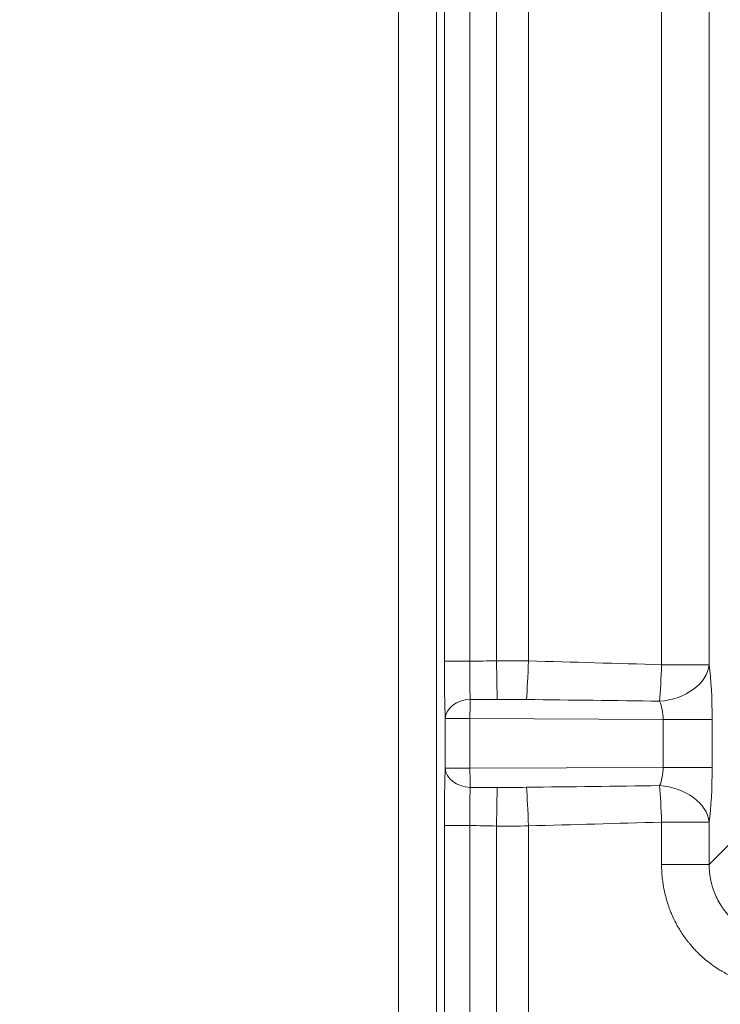
# Model space of a CAD drawing. Units: inches. Extents: x 5 to 165, y 4 to 215.
# Drawn here: x 19 to 23, y 91 to 96 of the extents above; entities that cross this region are included whole.
import ezdxf

# ---------------------------------------------------------------- set-up
doc = ezdxf.new("R2010")
doc.units = ezdxf.units.IN
doc.header["$LTSCALE"] = 20
doc.header["$MEASUREMENT"] = 0
for name, color, linetype, lineweight in [('Dimension (ANSI)', 7, 'Continuous', 18), ('Visible (ANSI)', 7, 'Continuous', 18), ('Visible Narrow (ANSI)', 7, 'Continuous', 5)]:
    doc.layers.add(name, color=color, linetype=linetype, lineweight=lineweight)
doc.styles.add('Cut Sheet', font='times.ttf')
doc.dimstyles.new('Cut Sheet', dxfattribs={"dimscale": 20, "dimtxt": 0.1, "dimasz": 0.098425, "dimexe": 0.03, "dimexo": 0.03, "dimgap": 0.0125, "dimtad": 1, "dimdec": 3, "dimrnd": 1e-08, "dimzin": 3, "dimdsep": 46, "dimlunit": 5, "dimtxsty": 'Cut Sheet', "dimcen": 0.09, "dimdle": 0.025, "dimclrd": 256, "dimclre": 256, "dimclrt": 256, "dimadec": 0, "dimazin": 3, "dimtfac": 1, "dimtofl": 0, "dimtmove": 0, "dimatfit": 3, "dimfxl": 1, "dimfrac": 1, "dimtolj": 1, "dimtzin": 12, "dimlwd": -1, "dimlwe": -1, "dimarcsym": 0})

# ---------------------------------------------------------------- blocks, each defined once
blk = doc.blocks.new('*D8')
at = {"layer": 'Defpoints', "color": 0, "transparency": 16777216}
for p in [(9.9483, 124.1471), (21.6621, 124.1471), (21.2255, 88.1244)]:
    blk.add_point(p, dxfattribs=at)
at = {"layer": 'Dimension (ANSI)', "transparency": 16777216}
for p, q in [((21.0621, 124.1471), (9.3483, 124.1471)), ((9.9483, 90.0929), (9.9483, 122.1786)), ((20.6255, 88.1244), (9.3483, 88.1244))]:
    blk.add_line(p, q, dxfattribs=at)
for points in [[(9.6202, 122.1786), (10.2764, 122.1786), (9.9483, 124.1471)], [(9.6202, 90.0929), (10.2764, 90.0929), (9.9483, 88.1244)]]:
    blk.add_solid(points, dxfattribs=at)
at = {"layer": 'Dimension (ANSI)', "transparency": 16777216, "insert": (7.6637, 106.1349), "char_height": 2, "attachment_point": 2, "rotation": 90, "style": 'Cut Sheet'}
blk.add_mtext('\\A1;36"', dxfattribs=at)

msp = doc.modelspace()

# ---------------------------------------------------------------- linework, layer by layer
at = {"layer": 'Visible (ANSI)'}
for p, q in [((21.22548, 88.31251), (21.22548, 123.72034)), ((21.41248, 123.71012), (21.41248, 88.55435))]:
    msp.add_line(p, q, dxfattribs=at)
at = {"layer": 'Visible Narrow (ANSI)'}
for p, q in [((21.45191, 92.55173), (21.45191, 123.67069)), ((21.57684, 123.67069), (21.57684, 92.55173)), ((21.86593, 122.21244), (21.86593, 92.55344)), ((21.45191, 92.55173), (21.57684, 92.55173)), ((21.70892, 92.55411), (21.71229, 92.36396)), ((22.52206, 92.53478), (22.75712, 92.53478)), ((21.45639, 92.26949), (21.57804, 92.26949)), ((21.45639, 92.02445), (21.45639, 92.26949)), ((22.52961, 92.2651), (21.57804, 92.26949)), ((21.57804, 92.26949), (21.57804, 92.02445)), ((22.77121, 92.2651), (22.52961, 92.2651)), ((22.52961, 92.02884), (22.52961, 92.2651)), ((22.77121, 92.2651), (22.77121, 92.02884)), ((21.45639, 92.02445), (21.57804, 92.02445)), ((21.57804, 92.02445), (22.52961, 92.02884)), ((22.77121, 92.02884), (22.52961, 92.02884)), ((21.70892, 91.73984), (21.71229, 91.92999)), ((22.52206, 91.75916), (22.75712, 91.75916)), ((22.52206, 91.55082), (22.52206, 91.75916)), ((22.75712, 91.75916), (22.75712, 91.55082)), ((21.45191, 91.74222), (21.57684, 91.74222)), ((21.45191, 88.5067), (21.45191, 91.74222)), ((21.57684, 91.74222), (21.57684, 88.49104)), ((22.75712, 91.55082), (22.85191, 91.64561)), ((22.75712, 91.55082), (22.52206, 91.55082))]:
    msp.add_line(p, q, dxfattribs=at)
for centre, major_axis, ratio, start_param, end_param in [((31.00924, 92.22596), (14.32558, -0.06615), 0.0261767, 2.2774638, 2.2896492), ((21.73259, 91.09871), (2.36231, 0.03839), 0.6160895, 1.5043121, 1.5708026), ((21.85284, 92.55344), (0.00675, 0.24991), 0.052317, 3.8491383, 4.7138012), ((22.50898, 92.53478), (0.248, 0.03159), 0.7171257, 4.6362444, 6.1074192), ((22.50898, 92.53478), (0.00749, 0.24989), 0.0523125, 3.9112332, 4.7139565), ((22.725, 92.26536), (-0.00003, 0.375), 0.1232215, 4.7116885, 5.5139597), ((21.58131, 92.26949), (-0.1249, -0.00499), 0.7526406, 4.6961003, 6.2301565), ((21.58131, 92.26949), (0.00058, 0.125), 0.0261767, 0.7189167, 1.5709172), ((31.00924, 92.22596), (14.31904, -0.06612), 0.0087295, 2.2774638, 2.289713), ((21.64057, 88.2913), (-6.27222, -0.1112), 0.6490804, 4.6664962, 4.6894474), ((22.47686, 92.26536), (0.00154, -0.12501), 0.4219267, 1.563542, 2.3658132), ((21.58131, 92.02445), (-0.1249, 0.00499), 0.7526406, 0.0530288, 1.587085), ((21.58131, 92.02445), (-0.00058, 0.125), 0.0261767, 1.5706755, 2.422676), ((22.47686, 92.02859), (-0.00154, -0.12501), 0.4219267, 0.7757794, 1.5780506), ((22.725, 92.02859), (0.00003, 0.375), 0.1232215, 3.9108182, 4.7130894), ((31.00924, 92.06798), (14.31904, 0.06612), 0.0087295, 3.9934723, 4.0057215), ((21.64057, 96.00264), (6.27222, -0.1112), 0.6490804, 4.7353306, 4.7582818), ((21.85284, 91.7405), (0.00675, -0.24991), 0.052317, 1.5693841, 2.434047), ((22.50898, 91.75916), (0.00749, -0.24989), 0.0523125, 1.5692289, 2.3719521), ((22.50898, 91.75916), (0.248, -0.03159), 0.7171257, 0.1757661, 1.6469409), ((31.00924, 92.06798), (14.32558, 0.06615), 0.0261767, 3.9935361, 4.0057215), ((21.73259, 93.19523), (-2.36231, 0.03839), 0.6160895, 1.57079, 1.6372805)]:
    msp.add_ellipse(centre, major_axis=major_axis, ratio=ratio, start_param=start_param, end_param=end_param, dxfattribs=at)
for points, knots in [([(21.70892, 92.55411), (21.70892, 102.42229), (21.70892, 112.29048), (21.70892, 122.15867), (21.70892, 122.17802), (21.70887, 122.19737), (21.70892, 122.21672), (21.70898, 122.23607), (21.7094, 122.25542), (21.71018, 122.27477)], [0, 0, 0, 0, 0.9960938, 0.9960938, 0.9960938, 0.9980469, 0.9980469, 0.9980469, 1, 1, 1, 1]), ([(22.52206, 92.53478), (22.52206, 102.25267), (22.52206, 111.97056), (22.52206, 121.68845), (22.52206, 121.68934), (22.52206, 121.69023), (22.52206, 121.69112), (22.52202, 121.6999), (22.52191, 121.70868), (22.52183, 121.71745), (22.52166, 121.73679), (22.5215, 121.75613), (22.52134, 121.77547), (22.52091, 121.82882), (22.52066, 121.88215), (22.52033, 121.93549), (22.51977, 122.02785), (22.51888, 122.12023), (22.51816, 122.21259), (22.51809, 122.2216), (22.51802, 122.2306), (22.51796, 122.23961)], [0, 0, 0, 0, 0.9814453, 0.9814453, 0.9814453, 0.9815354, 0.9815354, 0.9815354, 0.9824219, 0.9824219, 0.9824219, 0.984375, 0.984375, 0.984375, 0.9897627, 0.9897627, 0.9897627, 0.9990906, 0.9990906, 0.9990906, 1, 1, 1, 1]), ([(22.75648, 122.24376), (22.7568, 122.08903), (22.75703, 121.9343), (22.7571, 121.77956), (22.75713, 121.7022), (22.75712, 121.62483), (22.75712, 121.54746), (22.75712, 111.87657), (22.75712, 102.20568), (22.75712, 92.53478)], [0, 0, 0, 0, 0.015625, 0.015625, 0.015625, 0.0234375, 0.0234375, 0.0234375, 1, 1, 1, 1]), ([(21.45639, 92.26949), (21.45604, 92.27833), (21.4557, 92.28766), (21.45538, 92.29748), (21.45507, 92.30731), (21.45477, 92.31768), (21.45449, 92.3284), (21.45421, 92.33912), (21.45396, 92.35019), (21.45372, 92.3616), (21.45349, 92.37301), (21.45327, 92.38475), (21.45308, 92.39684), (21.45299, 92.40289), (21.4529, 92.40901), (21.45281, 92.41523), (21.45273, 92.42146), (21.45265, 92.42778), (21.45257, 92.43413), (21.45243, 92.44684), (21.45231, 92.45967), (21.45221, 92.47262), (21.45201, 92.49852), (21.45191, 92.52488), (21.45191, 92.55173)], [0, 0, 0, 0, 0.125, 0.125, 0.125, 0.25, 0.25, 0.25, 0.3750013, 0.3750013, 0.3750013, 0.5, 0.5, 0.5, 0.5624993, 0.5624993, 0.5624993, 0.625, 0.625, 0.625, 0.75, 0.75, 0.75, 1, 1, 1, 1]), ([(21.57684, 92.55173), (21.57667, 92.53383), (21.57661, 92.51625), (21.57665, 92.49899), (21.57667, 92.49035), (21.57671, 92.48179), (21.57678, 92.47332), (21.57682, 92.46909), (21.57686, 92.46487), (21.5769, 92.46072), (21.57695, 92.45657), (21.577, 92.45249), (21.57706, 92.44846), (21.57718, 92.4404), (21.57732, 92.43257), (21.57749, 92.42496), (21.57765, 92.41736), (21.57784, 92.40998), (21.57805, 92.40283), (21.57826, 92.39569), (21.5785, 92.38877), (21.57876, 92.38222), (21.57901, 92.37567), (21.57929, 92.36945), (21.57959, 92.36357)], [0, 0, 0, 0, 0.25, 0.25, 0.25, 0.3750305, 0.3750305, 0.3750305, 0.4375272, 0.4375272, 0.4375272, 0.5, 0.5, 0.5, 0.6250047, 0.6250047, 0.6250047, 0.75, 0.75, 0.75, 0.875, 0.875, 0.875, 1, 1, 1, 1]), ([(21.45191, 91.74222), (21.45191, 91.75564), (21.45194, 91.769), (21.45199, 91.7823), (21.45204, 91.79559), (21.45211, 91.80889), (21.45221, 91.82193), (21.45231, 91.83498), (21.45244, 91.84778), (21.45258, 91.86034), (21.45273, 91.87291), (21.4529, 91.88523), (21.45309, 91.89732), (21.45318, 91.90336), (21.45328, 91.90934), (21.45339, 91.91527), (21.4535, 91.92119), (21.45361, 91.92707), (21.45373, 91.93283), (21.45397, 91.94435), (21.45423, 91.95542), (21.4545, 91.96604), (21.45506, 91.98729), (21.45568, 92.00679), (21.45639, 92.02445)], [0, 0, 0, 0, 0.125, 0.125, 0.125, 0.25, 0.25, 0.25, 0.3750011, 0.3750011, 0.3750011, 0.5, 0.5, 0.5, 0.5624993, 0.5624993, 0.5624993, 0.625, 0.625, 0.625, 0.75, 0.75, 0.75, 1, 1, 1, 1]), ([(21.57959, 91.93038), (21.57899, 91.9186), (21.57848, 91.90561), (21.57806, 91.89145), (21.57785, 91.88436), (21.57766, 91.87698), (21.57749, 91.8693), (21.57741, 91.86546), (21.57733, 91.86155), (21.57726, 91.85759), (21.57719, 91.85364), (21.57712, 91.84965), (21.57706, 91.84563), (21.57695, 91.83757), (21.57685, 91.82935), (21.57678, 91.82098), (21.57672, 91.8126), (21.57667, 91.80406), (21.57665, 91.79536), (21.57663, 91.78666), (21.57664, 91.7778), (21.57667, 91.76894), (21.5767, 91.76007), (21.57676, 91.75117), (21.57684, 91.74222)], [0, 0, 0, 0, 0.25, 0.25, 0.25, 0.3750101, 0.3750101, 0.3750101, 0.4375058, 0.4375058, 0.4375058, 0.5, 0.5, 0.5, 0.6249845, 0.6249845, 0.6249845, 0.75, 0.75, 0.75, 0.875, 0.875, 0.875, 1, 1, 1, 1]), ([(21.7113, 90.64697), (21.71095, 90.6527), (21.71064, 90.65843), (21.71036, 90.66416), (21.71009, 90.66989), (21.70986, 90.67562), (21.70966, 90.68135), (21.70947, 90.68708), (21.70931, 90.69281), (21.70919, 90.69854), (21.70914, 90.7014), (21.70909, 90.70427), (21.70905, 90.70713), (21.70901, 90.71), (21.70898, 90.71286), (21.70895, 90.71573), (21.70894, 90.71716), (21.70894, 90.71859), (21.70893, 90.72002), (21.70893, 90.72074), (21.70892, 90.72146), (21.70892, 90.72217), (21.70892, 90.72289), (21.70892, 90.7236), (21.70892, 90.72432), (21.70892, 90.72468), (21.70892, 90.72504), (21.70892, 90.72539), (21.70892, 90.72575), (21.70892, 90.72611), (21.70892, 90.72647), (21.70892, 90.72719), (21.70892, 90.7279), (21.70892, 90.72862), (21.70892, 90.73005), (21.70892, 90.73148), (21.70892, 90.73291), (21.70892, 90.73578), (21.70892, 90.73864), (21.70892, 90.74151), (21.70892, 90.74437), (21.70892, 90.74724), (21.70892, 90.7501), (21.70892, 90.75583), (21.70892, 90.76156), (21.70892, 90.76729), (21.70892, 90.77302), (21.70892, 90.77875), (21.70892, 90.78448), (21.70892, 90.79594), (21.70892, 90.8074), (21.70892, 90.81886), (21.70892, 90.83032), (21.70892, 90.84178), (21.70892, 90.85324), (21.70892, 90.87616), (21.70892, 90.89907), (21.70892, 90.92199), (21.70892, 90.94491), (21.70892, 90.96783), (21.70892, 90.99075), (21.70892, 91.01367), (21.70892, 91.03659), (21.70892, 91.05951), (21.70892, 91.10534), (21.70892, 91.15118), (21.70892, 91.19702), (21.70892, 91.37796), (21.70892, 91.5589), (21.70892, 91.73984)], [0, 0, 0, 0, 0.0157283, 0.0157283, 0.0157283, 0.0314566, 0.0314566, 0.0314566, 0.0471849, 0.0471849, 0.0471849, 0.0550491, 0.0550491, 0.0550491, 0.0629132, 0.0629132, 0.0629132, 0.0668453, 0.0668453, 0.0668453, 0.0688113, 0.0688113, 0.0688113, 0.0707774, 0.0707774, 0.0707774, 0.0717604, 0.0717604, 0.0717604, 0.0727434, 0.0727434, 0.0727434, 0.0747095, 0.0747095, 0.0747095, 0.0786415, 0.0786415, 0.0786415, 0.0865057, 0.0865057, 0.0865057, 0.0943698, 0.0943698, 0.0943698, 0.1100982, 0.1100982, 0.1100982, 0.1258265, 0.1258265, 0.1258265, 0.1572831, 0.1572831, 0.1572831, 0.1887397, 0.1887397, 0.1887397, 0.2516529, 0.2516529, 0.2516529, 0.3145662, 0.3145662, 0.3145662, 0.3774794, 0.3774794, 0.3774794, 0.5033059, 0.5033059, 0.5033059, 1, 1, 1, 1]), ([(21.86593, 91.7405), (21.86593, 91.67001), (21.86593, 91.59952), (21.86593, 91.52903), (21.86593, 91.45854), (21.86593, 91.38805), (21.86593, 91.31756), (21.86593, 91.27738), (21.86593, 91.2372), (21.86593, 91.19702), (21.86593, 91.1741), (21.86593, 91.15118), (21.86593, 91.12826), (21.86593, 91.12087), (21.86593, 91.11347), (21.86593, 91.10608), (21.86593, 91.09056), (21.86593, 91.07503), (21.86593, 91.05951), (21.86593, 91.03659), (21.86593, 91.01367), (21.86592, 90.99075), (21.86592, 90.96783), (21.86592, 90.94491), (21.86592, 90.92199), (21.86592, 90.89908), (21.86592, 90.87616), (21.86592, 90.85324), (21.86592, 90.84178), (21.86592, 90.83032), (21.86592, 90.81886), (21.86592, 90.8074), (21.86592, 90.79594), (21.86592, 90.78448), (21.86593, 90.77875), (21.86593, 90.77302), (21.86593, 90.76729), (21.86593, 90.76465), (21.86593, 90.76201), (21.86593, 90.75937), (21.86593, 90.75628), (21.86592, 90.75319), (21.86592, 90.7501), (21.86592, 90.74753), (21.86593, 90.74497), (21.86593, 90.7424), (21.86593, 90.7421), (21.86593, 90.74181), (21.86593, 90.74151), (21.86592, 90.73898), (21.86592, 90.73644), (21.86592, 90.73391), (21.86592, 90.73358), (21.86592, 90.73325), (21.86592, 90.73291), (21.86593, 90.73183), (21.86593, 90.73075), (21.86593, 90.72967), (21.86593, 90.72932), (21.86593, 90.72897), (21.86592, 90.72862), (21.86592, 90.72826), (21.86592, 90.7279), (21.86592, 90.72754), (21.86592, 90.72719), (21.86592, 90.72684), (21.86592, 90.72648), (21.86593, 90.72631), (21.86593, 90.72613), (21.86593, 90.72595), (21.86593, 90.72578), (21.86593, 90.7256), (21.86592, 90.72542)], [0.1747903348, 0.1747903348, 0.1747903348, 0.1747903348, 0.1757997268, 0.1757997268, 0.1757997268, 0.1768091188, 0.1768091188, 0.1768091188, 0.177384463, 0.177384463, 0.177384463, 0.1777126412, 0.1777126412, 0.1777126412, 0.1778185108, 0.1778185108, 0.1778185108, 0.17804082, 0.17804082, 0.17804082, 0.1783690012, 0.1783690012, 0.1783690012, 0.1786971815, 0.1786971815, 0.1786971815, 0.1790253572, 0.1790253572, 0.1790253572, 0.1791894422, 0.1791894422, 0.1791894422, 0.1793535248, 0.1793535248, 0.1793535248, 0.1794355649, 0.1794355649, 0.1794355649, 0.1794733746, 0.1794733746, 0.1794733746, 0.1795176137, 0.1795176137, 0.1795176137, 0.1795543955, 0.1795543955, 0.1795543955, 0.179558631, 0.179558631, 0.179558631, 0.179594906, 0.179594906, 0.179594906, 0.179599654, 0.179599654, 0.179599654, 0.1796151612, 0.1796151612, 0.1796151612, 0.1796201596, 0.1796201596, 0.1796201596, 0.1796252888, 0.1796252888, 0.1796252888, 0.1796303526, 0.1796303526, 0.1796303526, 0.1796328845, 0.1796328845, 0.1796328845, 0.1796354164, 0.1796354164, 0.1796354164, 0.1796354164]), ([(22.54059, 91.40009), (22.53939, 91.40501), (22.53818, 91.41), (22.53706, 91.41497), (22.53678, 91.41621), (22.53651, 91.41744), (22.53624, 91.41868), (22.53544, 91.42239), (22.53467, 91.4261), (22.53393, 91.42982), (22.53343, 91.43232), (22.53295, 91.43483), (22.53249, 91.43734), (22.53111, 91.44477), (22.52986, 91.45223), (22.52876, 91.45969), (22.52801, 91.46475), (22.52732, 91.46981), (22.5267, 91.47488), (22.52609, 91.47985), (22.52554, 91.48483), (22.52505, 91.48982), (22.52307, 91.51003), (22.52206, 91.53036), (22.52206, 91.55082)], [0, 0, 0, 0, 0.1001578, 0.1001578, 0.1001578, 0.125, 0.125, 0.125, 0.1996862, 0.1996862, 0.1996862, 0.25, 0.25, 0.25, 0.3990741, 0.3990741, 0.3990741, 0.5, 0.5, 0.5, 0.5989409, 0.5989409, 0.5989409, 1, 1, 1, 1]), ([(22.75712, 91.55082), (22.757, 91.53841), (22.75749, 91.5261), (22.75858, 91.51388), (22.75912, 91.50779), (22.75981, 91.50172), (22.76065, 91.49566), (22.76148, 91.48972), (22.76245, 91.48379), (22.76357, 91.47789), (22.76416, 91.4748), (22.76478, 91.47172), (22.76544, 91.46864), (22.76609, 91.46566), (22.76677, 91.46268), (22.76749, 91.45972), (22.76821, 91.45675), (22.76896, 91.45379), (22.76976, 91.45083), (22.77053, 91.44796), (22.77133, 91.4451), (22.77217, 91.44225), (22.77393, 91.43628), (22.77585, 91.43032), (22.77792, 91.42442), (22.77994, 91.41867), (22.7821, 91.41298), (22.78438, 91.40737), (22.78902, 91.39599), (22.7942, 91.38492), (22.79992, 91.37413), (22.80563, 91.36338), (22.81187, 91.3529), (22.81865, 91.34274), (22.822, 91.33771), (22.82548, 91.33276), (22.82911, 91.32788), (22.83282, 91.32287), (22.83669, 91.31793), (22.84067, 91.31311), (22.84841, 91.30373), (22.85657, 91.29482), (22.86511, 91.28636), (22.86524, 91.28624), (22.86537, 91.28611), (22.8655, 91.28598), (22.87402, 91.27757), (22.88293, 91.26961), (22.89223, 91.2621), (22.90168, 91.25446), (22.91152, 91.24729), (22.92178, 91.24058), (22.92203, 91.24042), (22.92227, 91.24027), (22.92251, 91.24011), (22.92742, 91.23692), (22.93242, 91.23384), (22.93747, 91.23089), (22.94277, 91.22779), (22.94814, 91.22484), (22.95356, 91.22204), (22.95384, 91.22189), (22.95413, 91.22174), (22.95441, 91.22159), (22.965, 91.21615), (22.97579, 91.21124), (22.98679, 91.20687), (22.98709, 91.20675), (22.98739, 91.20663), (22.98769, 91.20651), (22.99873, 91.20216), (23.00998, 91.19833), (23.02144, 91.19505), (23.02172, 91.19497), (23.022, 91.19488), (23.02229, 91.1948), (23.0279, 91.19321), (23.03357, 91.19174), (23.03928, 91.1904), (23.0453, 91.18899), (23.05137, 91.18773), (23.05744, 91.18662), (23.05768, 91.18658), (23.05791, 91.18654), (23.05814, 91.18649), (23.07009, 91.18434), (23.08207, 91.18277), (23.09412, 91.18177), (23.10643, 91.18076), (23.11881, 91.18034), (23.13123, 91.18052)], [0, 0, 0, 0, 0.062841, 0.062841, 0.062841, 0.094191, 0.094191, 0.094191, 0.125, 0.125, 0.125, 0.1411271, 0.1411271, 0.1411271, 0.1567472, 0.1567472, 0.1567472, 0.1723591, 0.1723591, 0.1723591, 0.1875, 0.1875, 0.1875, 0.2191473, 0.2191473, 0.2191473, 0.25, 0.25, 0.25, 0.3125801, 0.3125801, 0.3125801, 0.375, 0.375, 0.375, 0.4058517, 0.4058517, 0.4058517, 0.4375, 0.4375, 0.4375, 0.4990653, 0.4990653, 0.4990653, 0.5, 0.5, 0.5, 0.5612592, 0.5612592, 0.5612592, 0.6235225, 0.6235225, 0.6235225, 0.625, 0.625, 0.625, 0.6546822, 0.6546822, 0.6546822, 0.685858, 0.685858, 0.685858, 0.6875, 0.6875, 0.6875, 0.7483455, 0.7483455, 0.7483455, 0.75, 0.75, 0.75, 0.8109893, 0.8109893, 0.8109893, 0.8125, 0.8125, 0.8125, 0.8423654, 0.8423654, 0.8423654, 0.8737955, 0.8737955, 0.8737955, 0.875, 0.875, 0.875, 0.9368079, 0.9368079, 0.9368079, 1, 1, 1, 1]), ([(23.13751, 90.9392), (23.11712, 90.93904), (23.09682, 90.93987), (23.07664, 90.94168), (23.06298, 90.94291), (23.04937, 90.94458), (23.0358, 90.94671), (23.02934, 90.94772), (23.02289, 90.94884), (23.01645, 90.95006), (23.00647, 90.95195), (22.99651, 90.95409), (22.98664, 90.95647), (22.98631, 90.95655), (22.98598, 90.95663), (22.98564, 90.95671), (22.97612, 90.95903), (22.96668, 90.96156), (22.95732, 90.96431), (22.95042, 90.96633), (22.94356, 90.96848), (22.93675, 90.97074), (22.92448, 90.97482), (22.91237, 90.97927), (22.90041, 90.9841), (22.88183, 90.99161), (22.86362, 91.00003), (22.84579, 91.00937), (22.84509, 91.00974), (22.8444, 91.0101), (22.8437, 91.01047), (22.8355, 91.01481), (22.82738, 91.01934), (22.81934, 91.02408), (22.81269, 91.028), (22.8061, 91.03206), (22.7996, 91.03623), (22.79758, 91.03753), (22.79556, 91.03884), (22.79355, 91.04016), (22.78133, 91.04821), (22.76948, 91.05665), (22.75797, 91.0655), (22.75358, 91.06887), (22.74924, 91.0723), (22.74495, 91.07578), (22.72943, 91.0884), (22.71457, 91.10175), (22.70037, 91.11586), (22.69454, 91.12165), (22.68882, 91.12757), (22.68321, 91.13362), (22.67519, 91.14228), (22.66738, 91.15121), (22.65983, 91.16039), (22.65655, 91.16439), (22.65331, 91.16843), (22.65013, 91.17251), (22.6471, 91.17639), (22.64412, 91.18031), (22.6412, 91.18426), (22.6352, 91.19235), (22.62945, 91.20055), (22.62391, 91.20887), (22.62278, 91.21056), (22.62167, 91.21226), (22.62056, 91.21395), (22.61077, 91.22899), (22.60169, 91.24443), (22.59332, 91.26024), (22.58592, 91.27422), (22.57907, 91.28849), (22.57279, 91.30308), (22.57117, 91.30684), (22.56958, 91.31062), (22.56803, 91.31443), (22.56427, 91.32369), (22.56072, 91.33308), (22.55741, 91.34258), (22.55646, 91.3453), (22.55554, 91.34804), (22.55463, 91.35077), (22.55237, 91.35757), (22.55024, 91.3644), (22.54823, 91.37127), (22.54784, 91.37261), (22.54745, 91.37394), (22.54707, 91.37528), (22.54609, 91.37873), (22.54513, 91.38222), (22.54421, 91.38571), (22.54294, 91.39051), (22.54176, 91.3953), (22.54059, 91.40009)], [0, 0, 0, 0, 0.0745419, 0.0745419, 0.0745419, 0.125, 0.125, 0.125, 0.1490285, 0.1490285, 0.1490285, 0.1862513, 0.1862513, 0.1862513, 0.1875, 0.1875, 0.1875, 0.2234532, 0.2234532, 0.2234532, 0.25, 0.25, 0.25, 0.2978136, 0.2978136, 0.2978136, 0.3721038, 0.3721038, 0.3721038, 0.375, 0.375, 0.375, 0.4092116, 0.4092116, 0.4092116, 0.4375, 0.4375, 0.4375, 0.4463184, 0.4463184, 0.4463184, 0.5, 0.5, 0.5, 0.5204787, 0.5204787, 0.5204787, 0.5945696, 0.5945696, 0.5945696, 0.625, 0.625, 0.625, 0.6685605, 0.6685605, 0.6685605, 0.6875, 0.6875, 0.6875, 0.7055329, 0.7055329, 0.7055329, 0.7425007, 0.7425007, 0.7425007, 0.75, 0.75, 0.75, 0.8163553, 0.8163553, 0.8163553, 0.875, 0.875, 0.875, 0.8901282, 0.8901282, 0.8901282, 0.926954, 0.926954, 0.926954, 0.9375, 0.9375, 0.9375, 0.9636721, 0.9636721, 0.9636721, 0.96875, 0.96875, 0.96875, 0.9818906, 0.9818906, 0.9818906, 1, 1, 1, 1])]:
    msp.add_open_spline(points, degree=3, knots=knots, dxfattribs=at)
for points in [[(21.86593, 92.55344), (22.08465, 92.54754), (22.30336, 92.54134), (22.52206, 92.53478)], [(22.5127, 92.35505), (22.29387, 92.35791), (22.07504, 92.36065), (21.85621, 92.36329)], [(21.85621, 91.93065), (22.07504, 91.93329), (22.29387, 91.93604), (22.5127, 91.93889)], [(22.52206, 91.75916), (22.30336, 91.75261), (22.08465, 91.74641), (21.86593, 91.7405)]]:
    msp.add_open_spline(points, degree=3, dxfattribs=at)

# ---------------------------------------------------------------- dimensions: what is measured, and where the dimension line sits
at = {"layer": 'Dimension (ANSI)'}
dim = msp.add_linear_dim(base=(9.94828, 124.14709), p1=(21.22548, 88.12442), p2=(21.6621, 124.14709), angle=90, text='<>"', dimstyle='Cut Sheet', override={"dimgap": 0.0125, "dimdec": 3, "dimtol": 0, "dimlim": 0, "dimtp": 0, "dimtm": 0, "dimtdec": 2, "dimatfit": 1}, dxfattribs=at)
dim.commit()
dim.dimension.update_dxf_attribs({"geometry": '*D8', "text_midpoint": (9.94828, 106.13493), "dimtype": 160})

doc.saveas('drawing.dxf')
